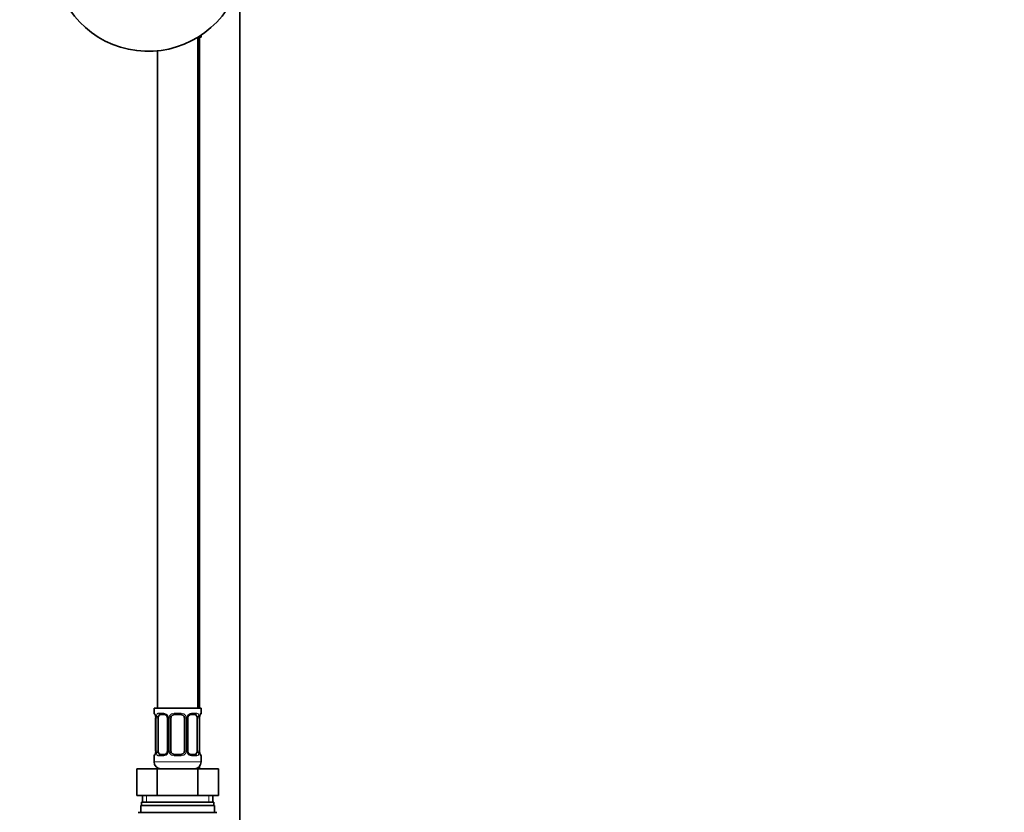
# Model space of a CAD drawing. Units: millimetres. Extents: x 0 to 2465, y 0 to 2725.
# Drawn here: x 1878 to 2171, y 1468 to 1704 of the extents above; entities that cross this region are included whole.
import ezdxf
from ezdxf import colors
from ezdxf.entities.mleader import LeaderData, LeaderLine
from ezdxf.math import Vec2, Vec3

# ---------------------------------------------------------------- set-up
doc = ezdxf.new("R2010")
doc.units = ezdxf.units.MM
doc.layers.add('DV4_Défaut', color=7, linetype='Continuous')
doc.layers.add('Défaut', color=7, linetype='Continuous')

# ---------------------------------------------------------------- blocks, each defined once
blk = doc.blocks.new('_DOT')
at = {"color": 0}
blk.add_line((0, 0), (-1, 0), dxfattribs=at)
at = {"color": 0, "const_width": 0.333}
blk.add_lwpolyline([(-0.1665, 0, 1), (0.1665, 0, 1)], format="xyb", close=True, dxfattribs=at)
blk = doc.blocks.new('SE3')
at = {"layer": 'DV4_Défaut', "color": 7, "linetype": 'Continuous', "lineweight": 35}
for p, q in [((1943.79, 1369.23), (1943.79, 1711.33)), ((1931.29, 1498.83), (1931.29, 1698.83)), ((1932.29, 1698.83), (1931.49, 1698.83)), ((1931.79, 1698.83), (1931.79, 1498.83)), ((1932.29, 1698.83), (1932.29, 1699.41)), ((1919.29, 1694.72), (1919.29, 1498.83)), ((1918.29, 1498.83), (1932.29, 1498.83)), ((1918.29, 1498.83), (1918.29, 1497.35)), ((1932.29, 1497.35), (1932.29, 1498.83)), ((1918.77, 1495.95), (1918.74, 1495.95)), ((1918.74, 1495.95), (1918.74, 1486.08)), ((1919.49, 1486.08), (1919.49, 1495.95)), ((1921.38, 1496.95), (1919.97, 1496.95)), ((1922.23, 1495.95), (1922.23, 1486.08)), ((1923.29, 1486.08), (1923.29, 1495.95)), ((1926.29, 1496.95), (1924.29, 1496.95)), ((1927.29, 1495.95), (1927.29, 1486.08)), ((1928.34, 1486.08), (1928.34, 1495.95)), ((1930.61, 1496.95), (1929.19, 1496.95)), ((1931.09, 1495.95), (1931.09, 1486.08)), ((1931.81, 1495.95), (1931.84, 1495.95)), ((1931.84, 1486.08), (1931.84, 1495.95)), ((1918.29, 1484.68), (1918.29, 1482.83)), ((1918.74, 1486.08), (1918.77, 1486.08)), ((1919.97, 1485.08), (1921.38, 1485.08)), ((1924.29, 1485.08), (1926.29, 1485.08)), ((1929.19, 1485.08), (1930.61, 1485.08)), ((1931.84, 1486.08), (1931.81, 1486.08)), ((1932.29, 1482.83), (1932.29, 1484.68)), ((1913.16, 1480.83), (1919.23, 1480.83)), ((1913.16, 1472.83), (1913.16, 1480.83)), ((1919.23, 1480.83), (1931.35, 1480.83)), ((1919.23, 1472.83), (1919.23, 1480.83)), ((1931.35, 1480.83), (1937.41, 1480.83)), ((1931.35, 1472.83), (1931.35, 1480.83)), ((1931.79, 1481.51), (1931.79, 1480.83)), ((1937.41, 1472.83), (1937.41, 1480.83)), ((1913.16, 1472.83), (1916.19, 1472.83)), ((1914.79, 1472.83), (1914.79, 1470.83)), ((1916.19, 1472.83), (1919.23, 1472.83)), ((1919.23, 1472.83), (1925.29, 1472.83)), ((1925.29, 1472.83), (1931.35, 1472.83)), ((1931.35, 1472.83), (1934.38, 1472.83)), ((1934.38, 1472.83), (1937.41, 1472.83)), ((1935.79, 1470.83), (1935.79, 1472.83)), ((1936.29, 1469.83), (1914.29, 1469.83)), ((1914.29, 1469.83), (1914.29, 1467.83)), ((1936.04, 1470.83), (1914.54, 1470.83)), ((1914.54, 1470.83), (1914.54, 1469.83)), ((1936.04, 1469.83), (1936.04, 1470.83)), ((1936.29, 1467.83), (1936.29, 1469.83)), ((1913.58, 1467.83), (1913.67, 1467.83)), ((1913.67, 1467.83), (1913.86, 1467.83)), ((1913.86, 1467.83), (1914.14, 1467.83)), ((1914.14, 1467.83), (1914.51, 1467.83)), ((1914.51, 1467.83), (1914.97, 1467.83)), ((1914.97, 1467.83), (1915.51, 1467.83)), ((1915.51, 1467.83), (1916.12, 1467.83)), ((1916.12, 1467.83), (1916.82, 1467.83)), ((1916.82, 1467.83), (1917.58, 1467.83)), ((1917.58, 1467.83), (1918.4, 1467.83)), ((1918.4, 1467.83), (1919.23, 1467.83)), ((1919.23, 1467.83), (1919.28, 1467.83)), ((1919.28, 1467.83), (1920.08, 1467.83)), ((1920.08, 1467.83), (1920.2, 1467.83)), ((1920.2, 1467.83), (1920.96, 1467.83)), ((1920.96, 1467.83), (1921.17, 1467.83)), ((1921.17, 1467.83), (1921.89, 1467.83)), ((1921.89, 1467.83), (1922.17, 1467.83)), ((1922.17, 1467.83), (1922.84, 1467.83)), ((1922.84, 1467.83), (1923.19, 1467.83)), ((1923.19, 1467.83), (1923.81, 1467.83)), ((1923.81, 1467.83), (1924.24, 1467.83)), ((1924.24, 1467.83), (1924.79, 1467.83)), ((1924.79, 1467.83), (1925.29, 1467.83)), ((1925.29, 1467.83), (1925.78, 1467.83)), ((1925.78, 1467.83), (1926.34, 1467.83)), ((1926.34, 1467.83), (1926.76, 1467.83)), ((1926.76, 1467.83), (1927.38, 1467.83)), ((1927.38, 1467.83), (1927.74, 1467.83)), ((1927.74, 1467.83), (1928.41, 1467.83)), ((1928.41, 1467.83), (1928.69, 1467.83)), ((1928.69, 1467.83), (1929.41, 1467.83)), ((1929.41, 1467.83), (1929.61, 1467.83)), ((1929.61, 1467.83), (1930.37, 1467.83)), ((1930.37, 1467.83), (1930.5, 1467.83)), ((1930.5, 1467.83), (1931.3, 1467.83)), ((1931.3, 1467.83), (1931.35, 1467.83)), ((1931.35, 1467.83), (1932.18, 1467.83)), ((1932.18, 1467.83), (1933, 1467.83)), ((1933, 1467.83), (1933.76, 1467.83)), ((1933.76, 1467.83), (1934.45, 1467.83)), ((1934.45, 1467.83), (1935.07, 1467.83)), ((1935.07, 1467.83), (1935.61, 1467.83)), ((1935.61, 1467.83), (1936.06, 1467.83)), ((1936.06, 1467.83), (1936.43, 1467.83)), ((1936.43, 1467.83), (1936.71, 1467.83)), ((1936.71, 1467.83), (1936.9, 1467.83)), ((1936.9, 1467.83), (1937, 1467.83))]:
    blk.add_line(p, q, dxfattribs=at)
at = {"layer": 'DV4_Défaut', "color": 7, "linetype": 'Continuous', "lineweight": 18}
for p, q in [((1918.37, 1497.35), (1918.29, 1497.35)), ((1918.77, 1495.95), (1918.77, 1486.08)), ((1918.88, 1486.08), (1918.88, 1495.95)), ((1919.49, 1495.95), (1918.88, 1495.95)), ((1919.65, 1497.35), (1921.14, 1497.35)), ((1922.23, 1495.95), (1922.47, 1495.95)), ((1922.47, 1495.95), (1922.47, 1486.08)), ((1922.75, 1486.08), (1922.75, 1495.95)), ((1923.29, 1495.95), (1922.75, 1495.95)), ((1924.23, 1497.35), (1926.35, 1497.35)), ((1927.29, 1495.95), (1927.83, 1495.95)), ((1927.83, 1495.95), (1927.83, 1486.08)), ((1928.1, 1486.08), (1928.1, 1495.95)), ((1928.34, 1495.95), (1928.1, 1495.95)), ((1929.43, 1497.35), (1930.93, 1497.35)), ((1931.09, 1495.95), (1931.7, 1495.95)), ((1931.7, 1495.95), (1931.7, 1486.08)), ((1931.81, 1486.08), (1931.81, 1495.95)), ((1932.21, 1497.35), (1932.29, 1497.35)), ((1918.37, 1484.68), (1918.29, 1484.68)), ((1918.88, 1486.08), (1919.49, 1486.08)), ((1921.14, 1484.68), (1919.65, 1484.68)), ((1922.47, 1486.08), (1922.23, 1486.08)), ((1922.75, 1486.08), (1923.29, 1486.08)), ((1926.35, 1484.68), (1924.23, 1484.68)), ((1927.83, 1486.08), (1927.29, 1486.08)), ((1928.1, 1486.08), (1928.34, 1486.08)), ((1930.93, 1484.68), (1929.43, 1484.68)), ((1931.7, 1486.08), (1931.09, 1486.08)), ((1932.29, 1484.68), (1932.21, 1484.68)), ((1918.29, 1482.83), (1932.29, 1482.83)), ((1915.97, 1470.83), (1915.97, 1472.83)), ((1934.6, 1470.83), (1934.6, 1472.83))]:
    blk.add_line(p, q, dxfattribs=at)
at = {"layer": 'DV4_Défaut', "color": 7, "linetype": 'Continuous', "lineweight": 35}
for centre, radius, start, end in [((1916.54, 1722.83), 28.25, 179.9989, 335.9609), ((1918.69, 1497.35), 0.4, 180, 238.374), ((1915.42, 1495.96), 3.35, 359.8705, 10.2708), ((1921.58, 1496.04), 0.651, 352.6759, 32.1537), ((1924.29, 1495.95), 1, 154.4167, 180), ((1924.29, 1495.95), 1, 90, 154.4167), ((1926.29, 1495.95), 1, 25.5833, 90), ((1926.29, 1495.95), 1, 0, 25.5833), ((1929.09, 1496.02), 0.737, 150.6221, 185.6009), ((1935.16, 1495.96), 3.35, 169.7304, 180.1284), ((1931.89, 1497.35), 0.4, 304.435, 0), ((1918.69, 1484.68), 0.4, 124.435, 180), ((1915.42, 1486.07), 3.35, 349.7304, 0.1284), ((1921.49, 1486.01), 0.736, 330.617, 5.597), ((1924.29, 1486.08), 1, 180, 205.5833), ((1924.29, 1486.08), 1, 205.5833, 270), ((1926.29, 1486.08), 1, 270, 334.4167), ((1926.29, 1486.08), 1, 334.4167, 0), ((1928.99, 1485.99), 0.652, 172.633, 212.183), ((1935.16, 1486.07), 3.35, 179.8705, 190.2708), ((1931.89, 1484.68), 0.4, 0, 58.374), ((1920.29, 1482.83), 2, 180, 270), ((1930.29, 1482.83), 2, 270, 0)]:
    blk.add_arc(centre, radius, start, end, dxfattribs=at)
at = {"layer": 'DV4_Défaut', "color": 7, "linetype": 'Continuous', "lineweight": 18}
for centre, radius, start, end in [((1921.66, 1495.97), 2.78, 167.8078, 180.3687), ((1921.08, 1495.97), 1.39, 25.1473, 87.3249), ((1921.1, 1495.96), 1.38, 359.8791, 25.9211), ((1924.08, 1495.96), 1.34, 153.3511, 180.1815), ((1924.21, 1495.86), 1.49, 89.2905, 152.1251), ((1926.37, 1495.86), 1.49, 27.8747, 90.7097), ((1926.49, 1495.96), 1.34, 359.817, 26.6505), ((1929.48, 1495.96), 1.38, 154.0799, 180.1199), ((1929.49, 1495.97), 1.39, 92.6748, 154.853), ((1928.92, 1495.97), 2.78, 359.628, 12.1955), ((1921.65, 1486.06), 2.78, 179.628, 192.1955), ((1921.08, 1486.06), 1.39, 272.6748, 334.853), ((1921.1, 1486.08), 1.38, 334.0799, 0.1199), ((1924.08, 1486.07), 1.34, 179.817, 206.6505), ((1924.21, 1486.17), 1.49, 207.8747, 270.7097), ((1926.37, 1486.17), 1.49, 269.2905, 332.1251), ((1926.49, 1486.07), 1.34, 333.3511, 0.1815), ((1929.48, 1486.08), 1.38, 179.8791, 205.9211), ((1929.49, 1486.06), 1.39, 205.1473, 267.3249), ((1928.92, 1486.06), 2.78, 347.8078, 0.3687)]:
    blk.add_arc(centre, radius, start, end, dxfattribs=at)
for centre, major_axis, ratio, start_param, end_param in [((1918.76, 1497.35), (0, -0.4), 0.988455, 4.712389, 5.616438), ((1919.3, 1496.56), (0.391, -0.084), 0.411702, 3.62283, 5.508006), ((1919.97, 1497.35), (0, -0.4), 0.806081, 4.712389, 6.283185), ((1921.38, 1497.35), (0, -0.4), 0.591806, 4.712389, 6.283185), ((1922.5, 1496.56), (0.363, 0.168), 0.191543, 1.963754, 3.154391), ((1923.02, 1496.56), (0.361, -0.173), 0.155676, 4.398009, 6.283185), ((1924.29, 1497.35), (0, -0.4), 0.151515, 4.712389, 6.283185), ((1926.29, 1497.35), (0, -0.4), 0.151515, 0, 1.570796), ((1927.55, 1496.56), (-0.361, -0.173), 0.155676, 0, 1.885177), ((1928.07, 1496.56), (-0.363, 0.168), 0.191543, 3.128158, 4.319431), ((1929.19, 1497.35), (0, -0.4), 0.591806, 0, 1.570796), ((1930.61, 1497.35), (0, -0.4), 0.806081, 0, 1.570796), ((1931.27, 1496.56), (-0.391, -0.084), 0.411702, 0.775179, 2.660356), ((1931.81, 1497.35), (0, -0.4), 0.988455, 0.66984, 1.570796), ((1918.76, 1484.68), (0, -0.4), 0.988455, 3.805844, 4.712389), ((1919.09, 1485.47), (0.394, -0.069), 0.426558, 2.807135, 3.530367), ((1919.3, 1485.47), (-0.391, -0.084), 0.411702, 3.916772, 5.801948), ((1919.97, 1484.68), (0, -0.4), 0.806081, 3.141593, 4.712389), ((1921.38, 1484.68), (0, -0.4), 0.591806, 3.141593, 4.712389), ((1922.5, 1485.47), (0.363, -0.168), 0.191543, 3.120666, 4.319431), ((1923.02, 1485.47), (-0.361, -0.173), 0.155676, 3.141593, 5.026769), ((1924.29, 1484.68), (0, -0.4), 0.151515, 3.141593, 4.712389), ((1926.29, 1484.68), (0, -0.4), 0.151515, 1.570796, 3.141593), ((1927.55, 1485.47), (0.361, -0.173), 0.155676, 1.256416, 3.141593), ((1928.07, 1485.47), (-0.363, -0.168), 0.191543, 1.963754, 3.161589), ((1929.19, 1484.68), (0, -0.4), 0.591806, 1.570796, 3.141593), ((1930.61, 1484.68), (0, -0.4), 0.806081, 1.570796, 3.141593), ((1931.27, 1485.47), (0.391, -0.084), 0.411702, 0.481237, 2.366414), ((1931.81, 1484.68), (0, -0.4), 0.988455, 1.570796, 2.479617)]:
    blk.add_ellipse(centre, major_axis=major_axis, ratio=ratio, start_param=start_param, end_param=end_param, dxfattribs=at)
at = {"layer": 'DV4_Défaut', "color": 7, "linetype": 'Continuous', "lineweight": 35}
for centre, major_axis, ratio, start_param, end_param in [((1920.2, 1495.95), (0, -1), 0.707107, 4.265876, 4.712389), ((1920.2, 1495.95), (0, -1), 0.707107, 3.141593, 4.265876), ((1930.38, 1495.95), (0, 1), 0.707107, 5.158902, 6.283185), ((1930.38, 1495.95), (0, 1), 0.707107, 4.712389, 5.158902), ((1931.49, 1496.56), (-0.394, 0.069), 0.426558, 2.795386, 3.530367), ((1931.49, 1496.56), (-0.394, 0.069), 0.426558, 3.130498, 3.530367), ((1919.09, 1485.47), (0.394, -0.069), 0.426558, 3.262997, 3.530367), ((1920.2, 1486.08), (0, -1), 0.707107, 4.712389, 5.158902), ((1920.2, 1486.08), (0, -1), 0.707107, 5.158902, 6.283185), ((1930.38, 1486.08), (0, 1), 0.707107, 3.141593, 4.265876), ((1930.38, 1486.08), (0, -1), 0.707107, 1.124283, 1.570796)]:
    blk.add_ellipse(centre, major_axis=major_axis, ratio=ratio, start_param=start_param, end_param=end_param, dxfattribs=at)
at = {"layer": 'DV4_Défaut', "color": 7, "linetype": 'Continuous', "lineweight": 18}
for points, knots in [([(1918.37, 1497.35), (1918.39, 1497.35), (1918.41, 1497.34), (1918.47, 1497.26), (1918.5, 1497.21), (1918.57, 1497.07), (1918.6, 1496.99), (1918.66, 1496.79), (1918.69, 1496.68), (1918.71, 1496.56)], [0, 0, 0, 0, 0.25, 0.25, 0.5, 0.5, 0.75, 0.75, 1, 1, 1, 1]), ([(1918.94, 1496.56), (1918.97, 1496.68), (1919.01, 1496.79), (1919.1, 1496.99), (1919.15, 1497.07), (1919.27, 1497.21), (1919.34, 1497.26), (1919.48, 1497.33), (1919.56, 1497.35), (1919.65, 1497.35)], [0, 0, 0, 0, 0.25, 0.25, 0.5, 0.5, 0.75, 0.75, 1, 1, 1, 1]), ([(1919.97, 1496.95), (1919.91, 1496.95), (1919.87, 1496.94), (1919.78, 1496.89), (1919.74, 1496.85), (1919.63, 1496.7), (1919.59, 1496.56), (1919.56, 1496.39)], [0, 0, 0, 0, 0.25, 0.25, 0.5, 0.5, 1, 1, 1, 1]), ([(1931.02, 1496.39), (1931, 1496.47), (1930.98, 1496.55), (1930.94, 1496.69), (1930.91, 1496.75), (1930.8, 1496.9), (1930.71, 1496.95), (1930.61, 1496.95)], [0, 0, 0, 0, 0.25, 0.25, 0.5, 0.5, 1, 1, 1, 1]), ([(1930.93, 1497.35), (1931.01, 1497.35), (1931.09, 1497.34), (1931.24, 1497.26), (1931.31, 1497.21), (1931.43, 1497.07), (1931.48, 1496.99), (1931.57, 1496.79), (1931.61, 1496.68), (1931.63, 1496.56)], [0, 0, 0, 0, 0.25, 0.25, 0.5, 0.5, 0.75, 0.75, 1, 1, 1, 1]), ([(1931.86, 1496.56), (1931.89, 1496.68), (1931.91, 1496.79), (1931.98, 1496.99), (1932.01, 1497.07), (1932.07, 1497.21), (1932.1, 1497.26), (1932.16, 1497.33), (1932.19, 1497.35), (1932.21, 1497.35)], [0, 0, 0, 0, 0.25, 0.25, 0.5, 0.5, 0.75, 0.75, 1, 1, 1, 1]), ([(1918.71, 1485.47), (1918.69, 1485.35), (1918.66, 1485.24), (1918.6, 1485.04), (1918.57, 1484.96), (1918.5, 1484.82), (1918.47, 1484.77), (1918.42, 1484.7), (1918.39, 1484.68), (1918.37, 1484.68)], [0, 0, 0, 0, 0.25, 0.25, 0.5, 0.5, 0.75, 0.75, 1, 1, 1, 1]), ([(1919.65, 1484.68), (1919.56, 1484.68), (1919.48, 1484.7), (1919.34, 1484.77), (1919.27, 1484.82), (1919.15, 1484.96), (1919.1, 1485.04), (1919.01, 1485.24), (1918.97, 1485.35), (1918.94, 1485.47)], [0, 0, 0, 0, 0.25, 0.25, 0.5, 0.5, 0.75, 0.75, 1, 1, 1, 1]), ([(1919.56, 1485.65), (1919.57, 1485.56), (1919.59, 1485.48), (1919.64, 1485.34), (1919.67, 1485.28), (1919.77, 1485.13), (1919.86, 1485.08), (1919.97, 1485.08)], [0, 0, 0, 0, 0.25, 0.25, 0.5, 0.5, 1, 1, 1, 1]), ([(1930.61, 1485.08), (1930.66, 1485.08), (1930.71, 1485.09), (1930.8, 1485.14), (1930.84, 1485.18), (1930.94, 1485.33), (1930.99, 1485.47), (1931.02, 1485.65)], [0, 0, 0, 0, 0.25, 0.25, 0.5, 0.5, 1, 1, 1, 1]), ([(1931.63, 1485.47), (1931.61, 1485.35), (1931.57, 1485.24), (1931.48, 1485.04), (1931.43, 1484.96), (1931.31, 1484.82), (1931.24, 1484.77), (1931.09, 1484.7), (1931.01, 1484.68), (1930.93, 1484.68)], [0, 0, 0, 0, 0.25, 0.25, 0.5, 0.5, 0.75, 0.75, 1, 1, 1, 1]), ([(1932.21, 1484.68), (1932.19, 1484.68), (1932.16, 1484.7), (1932.1, 1484.77), (1932.07, 1484.82), (1932.01, 1484.96), (1931.98, 1485.04), (1931.91, 1485.24), (1931.89, 1485.35), (1931.86, 1485.47)], [0, 0, 0, 0, 0.25, 0.25, 0.5, 0.5, 0.75, 0.75, 1, 1, 1, 1])]:
    blk.add_open_spline(points, degree=3, knots=knots, dxfattribs=at)
at = {"layer": 'DV4_Défaut', "color": 7, "linetype": 'Continuous', "lineweight": 35}
for points, knots in [([(1918.51, 1497.06), (1918.51, 1497.06), (1918.52, 1497.05), (1918.56, 1496.97), (1918.63, 1496.79), (1918.69, 1496.56), (1918.7, 1496.41), (1918.71, 1496.38)], [0, 0, 0, 0, 0.113061, 0.297502, 0.571983, 0.917283, 1, 1, 1, 1]), ([(1921.37, 1496.95), (1921.39, 1496.95), (1921.48, 1496.96), (1921.69, 1496.89), (1921.97, 1496.69), (1922.08, 1496.49), (1922.13, 1496.38)], [0, 0, 0, 0, 0.062113, 0.385764, 0.728, 1, 1, 1, 1]), ([(1928.44, 1496.39), (1928.44, 1496.41), (1928.49, 1496.52), (1928.66, 1496.73), (1928.93, 1496.91), (1929.13, 1496.97), (1929.2, 1496.95), (1929.2, 1496.95)], [0, 0, 0, 0, 0.042149, 0.341308, 0.665182, 0.996797, 1, 1, 1, 1]), ([(1931.88, 1496.49), (1931.89, 1496.51), (1931.91, 1496.65), (1931.97, 1496.86), (1932.03, 1497.02), (1932.06, 1497.06), (1932.06, 1497.06), (1932.06, 1497.06)], [0, 0, 0, 0, 0.058048, 0.453469, 0.786633, 0.973352, 1, 1, 1, 1]), ([(1918.69, 1485.56), (1918.69, 1485.53), (1918.67, 1485.39), (1918.61, 1485.17), (1918.54, 1485.01), (1918.52, 1484.97), (1918.51, 1484.97), (1918.51, 1484.97)], [0, 0, 0, 0, 0.068565, 0.459571, 0.789015, 0.973649, 1, 1, 1, 1]), ([(1922.14, 1485.64), (1922.13, 1485.63), (1922.08, 1485.51), (1921.91, 1485.3), (1921.65, 1485.12), (1921.45, 1485.06), (1921.37, 1485.08), (1921.37, 1485.08)], [0, 0, 0, 0, 0.042237, 0.34138, 0.665236, 0.996833, 1, 1, 1, 1]), ([(1929.2, 1485.08), (1929.19, 1485.08), (1929.1, 1485.07), (1928.88, 1485.14), (1928.6, 1485.34), (1928.5, 1485.54), (1928.44, 1485.65)], [0, 0, 0, 0, 0.062161, 0.386121, 0.728684, 1, 1, 1, 1]), ([(1932.06, 1484.97), (1932.06, 1484.97), (1932.05, 1484.98), (1932.01, 1485.06), (1931.95, 1485.24), (1931.89, 1485.47), (1931.87, 1485.62), (1931.87, 1485.65)], [0, 0, 0, 0, 0.113061, 0.297502, 0.571983, 0.917283, 1, 1, 1, 1])]:
    blk.add_open_spline(points, degree=3, knots=knots, dxfattribs=at)

msp = doc.modelspace()

# ---------------------------------------------------------------- block references
at = {"layer": 'Défaut'}
msp.add_blockref('SE3', (0, 0), dxfattribs=at)

# ---------------------------------------------------------------- leaders
at = {"layer": 'Défaut', "color": 7, "linetype": 'Continuous', "lineweight": 18}
ml = msp.add_multileader_mtext('Standard', dxfattribs=at)
ml.set_content('{\\pxsm0.9;\\fSolid Edge ISO|b1||i0||c0|p34;\\W1.;30/08/2022\\P}', color=256)
ml.set_leader_properties()
ml.set_arrow_properties(name='DOT')
ml.build(insert=Vec2(0, 0))
ml.multileader.update_dxf_attribs({"leader_type": 0, "dogleg_length": 0, "arrow_head_size": 12})
ctx = ml.context
ctx.base_point, ctx.char_height, ctx.arrow_head_size, ctx.landing_gap_size = Vec3(2377.05, 2718.21), 12, 12, 4.2
notes = []
notes.append((ctx, [(0, (0, 0, 0), (0, 0), (1, 0), 1, [])]))
ctx.mtext.insert = Vec3(2379.05, 2724.33)
for ctx, leaders in notes:
    for number, flags, end, landing, length, lines in leaders:
        leader = LeaderData()
        leader.index, (leader.has_last_leader_line, leader.has_dogleg_vector, leader.attachment_direction) = number, flags
        leader.last_leader_point, leader.dogleg_vector, leader.dogleg_length = Vec3(end), Vec3(landing), length
        for number, points, colour, breaks in lines:
            line = LeaderLine()
            line.index, line.vertices, line.color, line.breaks = number, Vec3.list(points), colors.encode_raw_color(colour), breaks
            leader.lines.append(line)
        ctx.leaders.append(leader)

doc.saveas('drawing.dxf')
